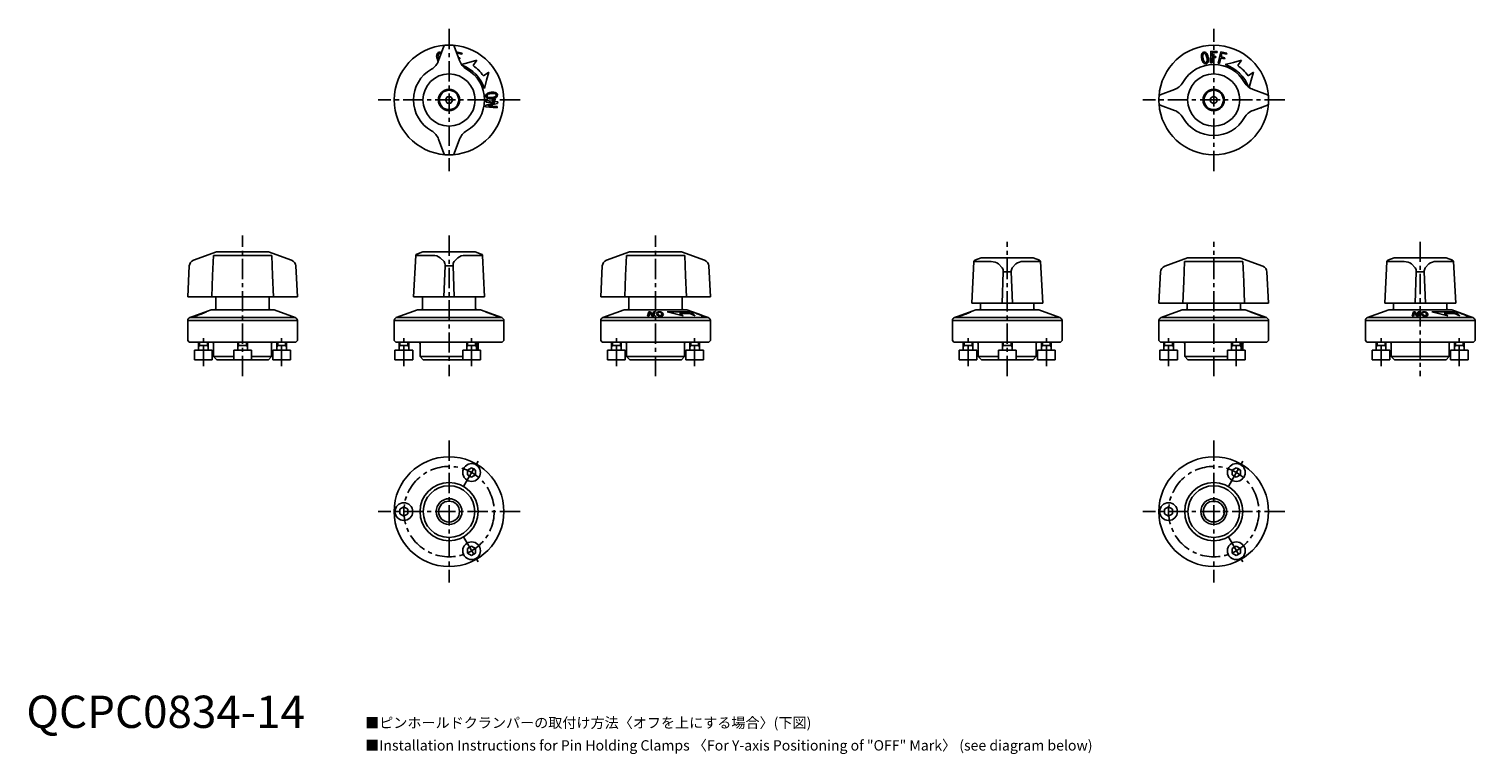
# Model space of a CAD drawing. Extents: x 1 to 449, y -282 to 216.
# Drawn here: x 1 to 449, y -8 to 216 of the extents above; entities that cross this region are included whole.
import ezdxf

# ---------------------------------------------------------------- set-up
doc = ezdxf.new("R2010")
doc.units = 0
doc.header["$LTSCALE"] = 5
doc.header["$MEASUREMENT"] = 0
doc.linetypes.add('CENTER', pattern=[2, 1.25, -0.25, 0.25, -0.25])
doc.layers.get('0').update_dxf_attribs({"linetype": 'CONTINUOUS'})
doc.layers.add('1', color=1, linetype='CENTER')
doc.layers.add('3', color=3, linetype='CONTINUOUS')
doc.styles.get("Standard").update_dxf_attribs({"font": 'TXT', "bigfont": 'BIGFONT'})
doc.styles.add('Standard1', font='arial.ttf')

msp = doc.modelspace()

# ---------------------------------------------------------------- linework, layer by layer
for p, q in [((129.39, 211.13), (127.77, 206.69)), ((134.23, 206.69), (132.61, 211.13)), ((128.37, 208.84), (128.5, 208.69)), ((128.65, 209.09), (128.57, 209.16)), ((135.08, 209.02), (133.23, 209.42)), ((133.48, 208.75), (133.53, 208.99)), ((133.53, 208.99), (135, 208.67)), ((134.39, 207.59), (133.86, 207.7)), ((134, 207.3), (134.31, 207.24)), ((134.31, 207.24), (134.39, 207.59)), ((135, 208.67), (135.08, 209.02)), ((139.6, 206.79), (138.46, 205.15)), ((367.08, 209.58), (367.05, 205.98)), ((369.04, 209.56), (367.08, 209.58)), ((367.49, 205.97), (367.5, 207.67)), ((367.5, 207.67), (368.65, 207.66)), ((367.51, 208.02), (367.52, 209.23)), ((368.65, 208.01), (367.51, 208.02)), ((367.52, 209.23), (369.03, 209.21)), ((368.65, 207.66), (368.65, 208.01)), ((369.03, 209.21), (369.04, 209.56)), ((370.17, 209.44), (369.4, 205.92)), ((369.84, 205.83), (370.2, 207.48)), ((372.08, 209.02), (370.17, 209.44)), ((370.2, 207.48), (371.31, 207.24)), ((370.28, 207.83), (370.53, 208.99)), ((371.39, 207.59), (370.28, 207.83)), ((370.53, 208.99), (372, 208.67)), ((371.31, 207.24), (371.39, 207.59)), ((372, 208.67), (372.08, 209.02)), ((376.6, 206.79), (375.46, 205.15)), ((141.65, 201.96), (143.29, 203.1)), ((367.05, 205.98), (367.49, 205.97)), ((369.4, 205.92), (369.84, 205.83)), ((378.65, 201.96), (380.29, 203.1)), ((355.81, 197.73), (351.37, 196.11)), ((384.63, 196.11), (380.19, 197.73)), ((130.42, 195.5), (129.85, 194.5)), ((129.85, 194.5), (130.42, 193.5)), ((131.58, 195.5), (130.42, 195.5)), ((130.42, 193.5), (131.58, 193.5)), ((132.15, 194.5), (131.58, 195.5)), ((131.58, 193.5), (132.15, 194.5)), ((142.37, 192.9), (142.32, 192.39)), ((145.15, 193.58), (142.37, 192.9)), ((142.52, 194.31), (142.47, 193.87)), ((142.47, 193.87), (145.15, 193.6)), ((146.09, 193.94), (142.52, 194.31)), ((143.26, 192.74), (146.04, 193.41)), ((143.26, 192.73), (143.26, 192.74)), ((145.94, 192.46), (143.26, 192.73)), ((145.15, 193.6), (145.15, 193.58)), ((146.04, 193.41), (146.09, 193.94)), ((351.37, 192.89), (355.81, 191.27)), ((368, 195.65), (367, 195.08)), ((367, 195.08), (367, 193.92)), ((367, 193.92), (368, 193.35)), ((369, 195.08), (368, 195.65)), ((368, 193.35), (369, 193.92)), ((369, 193.92), (369, 195.08)), ((380.19, 191.27), (384.63, 192.89)), ((142.32, 192.39), (145.89, 192.02)), ((145.89, 192.02), (145.94, 192.46)), ((382.38, 192.07), (382.89, 192.02)), ((382.89, 192.02), (382.92, 192.27)), ((127.77, 182.31), (129.39, 177.87)), ((132.61, 177.87), (134.23, 182.31)), ((58.92, 147.47), (51.82, 144.89)), ((76.05, 146.33), (57.95, 146.33)), ((59.09, 147.5), (74.91, 147.5)), ((82.18, 144.89), (75.08, 147.47)), ((120.67, 146.33), (120, 133.5)), ((126.03, 146.33), (120.67, 146.33)), ((122.92, 147.47), (121, 146.77)), ((123.09, 147.5), (138.91, 147.5)), ((129.46, 144.44), (128.29, 145.61)), ((133.71, 145.61), (132.54, 144.44)), ((141.33, 146.33), (135.97, 146.33)), ((141, 146.77), (139.08, 147.47)), ((142, 133.5), (141.33, 146.33)), ((186.92, 147.47), (179.82, 144.89)), ((204.05, 146.33), (185.95, 146.33)), ((187.09, 147.5), (202.91, 147.5)), ((210.18, 144.89), (203.08, 147.47)), ((293.67, 144.43), (293, 131.61)), ((299.03, 144.43), (293.67, 144.43)), ((295.92, 145.58), (294, 144.88)), ((296.09, 145.61), (311.91, 145.61)), ((302.46, 142.55), (301.29, 143.72)), ((306.71, 143.72), (305.54, 142.55)), ((314.33, 144.43), (308.97, 144.43)), ((314, 144.88), (312.08, 145.58)), ((315, 131.61), (314.33, 144.43)), ((359.92, 145.58), (352.82, 142.99)), ((377.05, 144.43), (358.95, 144.43)), ((360.09, 145.61), (375.91, 145.61)), ((383.18, 142.99), (376.08, 145.58)), ((421.67, 144.43), (421, 131.61)), ((427.03, 144.43), (421.67, 144.43)), ((423.92, 145.58), (422, 144.88)), ((424.09, 145.61), (439.91, 145.61)), ((430.46, 142.55), (429.29, 143.72)), ((434.71, 143.72), (433.54, 142.55)), ((442.33, 144.43), (436.97, 144.43)), ((442, 144.88), (440.08, 145.58)), ((443, 131.61), (442.33, 144.43)), ((50.5, 143.11), (50, 133.5)), ((84, 133.5), (83.5, 143.11)), ((129.39, 133.5), (129.75, 143.11)), ((131.8, 143.11), (130.2, 143.11)), ((132.25, 143.11), (132.61, 133.5)), ((178.5, 143.11), (178, 133.5)), ((212, 133.5), (211.5, 143.11)), ((302.39, 131.61), (302.75, 141.22)), ((304.8, 141.22), (303.2, 141.22)), ((305.25, 141.22), (305.61, 131.61)), ((351.5, 141.22), (351, 131.61)), ((385, 131.61), (384.5, 141.22)), ((430.39, 131.61), (430.75, 141.22)), ((432.8, 141.22), (431.2, 141.22)), ((433.25, 141.22), (433.61, 131.61)), ((84, 133.5), (50, 133.5)), ((58.75, 133.5), (58.75, 129.9)), ((75.25, 129.9), (75.25, 133.5)), ((120, 133.5), (142, 133.5)), ((122.75, 133.5), (122.75, 129.9)), ((139.25, 129.9), (139.25, 133.5)), ((212, 133.5), (178, 133.5)), ((186.75, 133.5), (186.75, 129.9)), ((203.25, 129.9), (203.25, 133.5)), ((293, 131.61), (315, 131.61)), ((295.75, 131.61), (295.75, 129.9)), ((312.25, 129.9), (312.25, 131.61)), ((385, 131.61), (351, 131.61)), ((359.75, 131.61), (359.75, 129.9)), ((376.25, 129.9), (376.25, 131.61)), ((421, 131.61), (443, 131.61)), ((423.75, 131.61), (423.75, 129.9)), ((440.25, 129.9), (440.25, 131.61)), ((50, 126.16), (50, 120)), ((84, 126.16), (50, 126.16)), ((51.92, 127.56), (50.66, 127.1)), ((50.66, 127.1), (83.34, 127.1)), ((53.83, 128.25), (51.92, 127.56)), ((52.2, 127.57), (52.22, 127.56)), ((52.57, 127.68), (52.57, 127.7)), ((57.25, 129.5), (53.83, 128.25)), ((55.42, 128.74), (55.42, 128.74)), ((55.79, 128.87), (55.77, 128.87)), ((57.25, 129.5), (76.75, 129.5)), ((83.34, 127.1), (76.75, 129.5)), ((84, 120), (84, 126.16)), ((114, 126.16), (114, 120)), ((148, 126.16), (114, 126.16)), ((121.25, 129.5), (114.66, 127.1)), ((114.66, 127.1), (147.34, 127.1)), ((121.25, 129.5), (140.75, 129.5)), ((147.34, 127.1), (140.75, 129.5)), ((142.37, 128.87), (142.32, 128.86)), ((142.32, 128.86), (145.89, 127.55)), ((145.15, 127.89), (142.37, 128.87)), ((142.52, 128.86), (142.47, 128.87)), ((142.47, 128.87), (145.15, 127.89)), ((146.09, 127.55), (142.52, 128.86)), ((145.94, 127.56), (143.26, 128.54)), ((143.26, 128.54), (143.26, 128.54)), ((143.26, 128.54), (146.04, 127.56)), ((145.15, 127.89), (145.15, 127.89)), ((145.89, 127.55), (145.94, 127.56)), ((146.04, 127.56), (146.09, 127.55)), ((148, 120), (148, 126.16)), ((178, 126.16), (178, 120)), ((212, 126.16), (178, 126.16)), ((185.25, 129.5), (178.66, 127.1)), ((178.66, 127.1), (211.34, 127.1)), ((185.25, 129.5), (204.75, 129.5)), ((192.89, 128.86), (192.52, 127.55)), ((192.52, 127.55), (192.96, 127.56)), ((193.4, 128.87), (192.89, 128.86)), ((192.96, 127.56), (193.23, 128.54)), ((193.23, 128.54), (193.24, 128.54)), ((193.24, 128.54), (193.91, 127.56)), ((194.08, 127.89), (193.4, 128.87)), ((193.91, 127.56), (194.44, 127.55)), ((194.1, 127.89), (194.08, 127.89)), ((194.37, 128.87), (194.1, 127.89)), ((194.81, 128.86), (194.37, 128.87)), ((194.44, 127.55), (194.81, 128.86)), ((198.56, 128.86), (205.94, 128.86)), ((202.46, 128.32), (203.6, 127.59)), ((205.65, 128.32), (202.46, 128.32)), ((208.17, 128.25), (204.75, 129.5)), ((207.29, 127.59), (205.65, 128.32)), ((206.33, 128.87), (207.98, 128.26)), ((206.42, 128.86), (206.33, 128.87)), ((209.94, 127.56), (206.42, 128.86)), ((207.98, 128.26), (207.74, 128.26)), ((207.74, 128.26), (208.09, 128.13)), ((208.09, 128.13), (208.33, 128.13)), ((210.08, 127.56), (208.17, 128.25)), ((208.33, 128.13), (209.49, 127.69)), ((209.49, 127.69), (209.17, 127.69)), ((209.17, 127.69), (209.52, 127.56)), ((209.52, 127.56), (209.94, 127.56)), ((211.34, 127.1), (210.08, 127.56)), ((212, 120), (212, 126.16)), ((287, 126.16), (287, 120)), ((321, 126.16), (287, 126.16)), ((288.92, 127.56), (287.66, 127.1)), ((287.66, 127.1), (320.34, 127.1)), ((288.92, 127.56), (290.83, 128.25)), ((289.21, 127.56), (289.22, 127.56)), ((289.57, 127.68), (289.57, 127.7)), ((294.25, 129.5), (290.83, 128.25)), ((292.42, 128.74), (292.42, 128.74)), ((292.78, 128.86), (292.77, 128.87)), ((294.25, 129.5), (313.75, 129.5)), ((320.34, 127.1), (313.75, 129.5)), ((321, 120), (321, 126.16)), ((351, 126.16), (351, 120)), ((385, 126.16), (351, 126.16)), ((358.25, 129.5), (351.66, 127.1)), ((351.66, 127.1), (384.34, 127.1)), ((358.25, 129.5), (377.75, 129.5)), ((384.34, 127.1), (377.75, 129.5)), ((379.37, 128.87), (379.32, 128.86)), ((379.32, 128.86), (382.89, 127.55)), ((382.15, 127.89), (379.37, 128.87)), ((379.52, 128.86), (379.47, 128.87)), ((379.47, 128.87), (382.15, 127.89)), ((383.09, 127.55), (379.52, 128.86)), ((382.94, 127.56), (380.26, 128.54)), ((380.26, 128.54), (380.26, 128.54)), ((380.26, 128.54), (383.04, 127.56)), ((382.15, 127.89), (382.15, 127.89)), ((382.89, 127.55), (382.94, 127.56)), ((383.04, 127.56), (383.09, 127.55)), ((385, 120), (385, 126.16)), ((415, 126.16), (415, 120)), ((449, 126.16), (415, 126.16)), ((422.25, 129.5), (415.66, 127.1)), ((415.66, 127.1), (448.34, 127.1)), ((422.25, 129.5), (441.75, 129.5)), ((429.89, 128.86), (429.52, 127.55)), ((429.52, 127.55), (429.96, 127.56)), ((430.4, 128.87), (429.89, 128.86)), ((429.96, 127.56), (430.23, 128.54)), ((430.23, 128.54), (430.24, 128.54)), ((430.24, 128.54), (430.91, 127.56)), ((431.08, 127.89), (430.4, 128.87)), ((430.91, 127.56), (431.44, 127.55)), ((431.1, 127.89), (431.08, 127.89)), ((431.37, 128.87), (431.1, 127.89)), ((431.81, 128.86), (431.37, 128.87)), ((431.44, 127.55), (431.81, 128.86)), ((435.56, 128.86), (442.94, 128.86)), ((439.46, 128.32), (440.6, 127.59)), ((442.65, 128.32), (439.46, 128.32)), ((445.17, 128.25), (441.75, 129.5)), ((444.29, 127.59), (442.65, 128.32)), ((443.33, 128.87), (444.98, 128.26)), ((443.42, 128.86), (443.33, 128.87)), ((446.94, 127.56), (443.42, 128.86)), ((444.98, 128.26), (444.74, 128.26)), ((444.74, 128.26), (445.09, 128.13)), ((445.09, 128.13), (445.33, 128.13)), ((447.08, 127.56), (445.17, 128.25)), ((445.33, 128.13), (446.49, 127.69)), ((446.49, 127.69), (446.17, 127.69)), ((446.17, 127.69), (446.52, 127.56)), ((446.52, 127.56), (446.94, 127.56)), ((448.34, 127.1), (447.08, 127.56)), ((449, 120), (449, 126.16)), ((50, 120), (50.5, 119.5)), ((83.5, 119.5), (50.5, 119.5)), ((52.13, 117), (52.13, 114)), ((57.63, 117), (52.13, 117)), ((53.38, 119.5), (53.38, 117)), ((53.38, 118.5), (56.38, 118.5)), ((56.38, 117), (56.38, 119.5)), ((57.63, 114), (57.63, 117)), ((58, 119.1), (58, 115)), ((64.25, 117), (64.25, 114)), ((69.75, 117), (64.25, 117)), ((65.5, 119.5), (65.5, 117)), ((65.5, 118.5), (68.5, 118.5)), ((68.5, 117), (68.5, 119.5)), ((69.75, 114), (69.75, 117)), ((76, 115), (76, 119.1)), ((76.37, 117), (76.37, 114)), ((81.87, 117), (76.37, 117)), ((77.62, 119.5), (77.62, 117)), ((77.62, 118.5), (80.62, 118.5)), ((80.62, 117), (80.62, 119.5)), ((81.87, 114), (81.87, 117)), ((83.5, 119.5), (84, 120)), ((114, 120), (114.5, 119.5)), ((114.25, 117), (114.25, 114)), ((119.75, 117), (114.25, 117)), ((147.5, 119.5), (114.5, 119.5)), ((115.5, 119.5), (115.5, 117)), ((115.5, 118.5), (118.5, 118.5)), ((118.5, 117), (118.5, 119.5)), ((119.75, 114), (119.75, 117)), ((122, 119.1), (122, 115)), ((135.25, 117), (135.25, 114)), ((140.75, 117), (135.25, 117)), ((136.5, 119.5), (136.5, 117)), ((136.5, 118.5), (139.5, 118.5)), ((139.5, 117), (139.5, 119.5)), ((140, 117), (140, 119.1)), ((140.75, 114), (140.75, 117)), ((147.5, 119.5), (148, 120)), ((178, 120), (178.5, 119.5)), ((211.5, 119.5), (178.5, 119.5)), ((180.13, 117), (180.13, 114)), ((185.63, 117), (180.13, 117)), ((181.38, 119.5), (181.38, 117)), ((181.38, 118.5), (184.38, 118.5)), ((184.38, 117), (184.38, 119.5)), ((185.63, 114), (185.63, 117)), ((186, 119.1), (186, 115)), ((204, 115), (204, 119.1)), ((204.37, 117), (204.37, 114)), ((209.87, 117), (204.37, 117)), ((205.62, 119.5), (205.62, 117)), ((205.62, 118.5), (208.62, 118.5)), ((208.62, 117), (208.62, 119.5)), ((209.87, 114), (209.87, 117)), ((211.5, 119.5), (212, 120)), ((287, 120), (287.5, 119.5)), ((320.5, 119.5), (287.5, 119.5)), ((289.13, 117), (289.13, 114)), ((294.63, 117), (289.13, 117)), ((290.38, 119.5), (290.38, 117)), ((290.38, 118.5), (293.38, 118.5)), ((293.38, 117), (293.38, 119.5)), ((294.63, 114), (294.63, 117)), ((295, 119.1), (295, 115)), ((301.25, 117), (301.25, 114)), ((306.75, 117), (301.25, 117)), ((302.5, 119.5), (302.5, 117)), ((302.5, 118.5), (305.5, 118.5)), ((305.5, 117), (305.5, 119.5)), ((306.75, 114), (306.75, 117)), ((313, 115), (313, 119.1)), ((313.37, 117), (313.37, 114)), ((318.87, 117), (313.37, 117)), ((314.62, 119.5), (314.62, 117)), ((314.62, 118.5), (317.62, 118.5)), ((317.62, 117), (317.62, 119.5)), ((318.87, 114), (318.87, 117)), ((320.5, 119.5), (321, 120)), ((351, 120), (351.5, 119.5)), ((351.25, 117), (351.25, 114)), ((356.75, 117), (351.25, 117)), ((384.5, 119.5), (351.5, 119.5)), ((352.5, 119.5), (352.5, 117)), ((352.5, 118.5), (355.5, 118.5)), ((355.5, 117), (355.5, 119.5)), ((356.75, 114), (356.75, 117)), ((359, 119.1), (359, 115)), ((372.25, 117), (372.25, 114)), ((377.75, 117), (372.25, 117)), ((373.5, 119.5), (373.5, 117)), ((373.5, 118.5), (376.5, 118.5)), ((376.5, 117), (376.5, 119.5)), ((377, 117), (377, 119.1)), ((377.75, 114), (377.75, 117)), ((384.5, 119.5), (385, 120)), ((415, 120), (415.5, 119.5)), ((448.5, 119.5), (415.5, 119.5)), ((417.13, 117), (417.13, 114)), ((422.63, 117), (417.13, 117)), ((418.38, 119.5), (418.38, 117)), ((418.38, 118.5), (421.38, 118.5)), ((421.38, 117), (421.38, 119.5)), ((422.63, 114), (422.63, 117)), ((423, 119.1), (423, 115)), ((441, 115), (441, 119.1)), ((441.37, 117), (441.37, 114)), ((446.87, 117), (441.37, 117)), ((442.62, 119.5), (442.62, 117)), ((442.62, 118.5), (445.62, 118.5)), ((445.62, 117), (445.62, 119.5)), ((446.87, 114), (446.87, 117)), ((448.5, 119.5), (449, 120)), ((57.63, 114), (52.13, 114)), ((58, 115), (59, 114)), ((58, 115), (64.25, 115)), ((64.25, 114), (59, 114)), ((69.75, 114), (64.25, 114)), ((69.75, 115), (76, 115)), ((75, 114), (69.75, 114)), ((75, 114), (76, 115)), ((81.87, 114), (76.37, 114)), ((119.75, 114), (114.25, 114)), ((122, 115), (123, 114)), ((122, 115), (135.25, 115)), ((135.25, 114), (123, 114)), ((140.75, 114), (135.25, 114)), ((185.63, 114), (180.13, 114)), ((186, 115), (187, 114)), ((186, 115), (204, 115)), ((203, 114), (187, 114)), ((203, 114), (204, 115)), ((209.87, 114), (204.37, 114)), ((294.63, 114), (289.13, 114)), ((295, 115), (296, 114)), ((295, 115), (301.25, 115)), ((301.25, 114), (296, 114)), ((306.75, 114), (301.25, 114)), ((306.75, 115), (313, 115)), ((312, 114), (306.75, 114)), ((312, 114), (313, 115)), ((318.87, 114), (313.37, 114)), ((356.75, 114), (351.25, 114)), ((359, 115), (360, 114)), ((359, 115), (372.25, 115)), ((372.25, 114), (360, 114)), ((377.75, 114), (372.25, 114)), ((422.63, 114), (417.13, 114)), ((423, 115), (424, 114)), ((423, 115), (441, 115)), ((440, 114), (424, 114)), ((440, 114), (441, 115)), ((446.87, 114), (441.37, 114)), ((136.75, 79.85), (138, 80.57)), ((136.75, 79.85), (136.75, 78.4)), ((136.75, 78.4), (138, 77.68)), ((139.25, 79.85), (138, 80.57)), ((139.25, 78.4), (138, 77.68)), ((139.25, 78.4), (139.25, 79.85)), ((373.75, 79.85), (375, 80.57)), ((373.75, 79.85), (373.75, 78.4)), ((373.75, 78.4), (375, 77.68)), ((376.25, 79.85), (375, 80.57)), ((376.25, 78.4), (375, 77.68)), ((376.25, 78.4), (376.25, 79.85)), ((117, 68.44), (115.75, 67.72)), ((115.75, 67.72), (115.75, 66.28)), ((117, 68.44), (118.25, 67.72)), ((118.25, 66.28), (118.25, 67.72)), ((354, 68.44), (352.75, 67.72)), ((352.75, 67.72), (352.75, 66.28)), ((354, 68.44), (355.25, 67.72)), ((355.25, 66.28), (355.25, 67.72)), ((117, 65.56), (115.75, 66.28)), ((117, 65.56), (118.25, 66.28)), ((354, 65.56), (352.75, 66.28)), ((354, 65.56), (355.25, 66.28)), ((138, 56.32), (136.75, 55.6)), ((136.75, 54.15), (136.75, 55.6)), ((136.75, 54.15), (138, 53.43)), ((139.25, 55.6), (138, 56.32)), ((138, 53.43), (139.25, 54.15)), ((139.25, 55.6), (139.25, 54.15)), ((375, 56.32), (373.75, 55.6)), ((373.75, 54.15), (373.75, 55.6)), ((373.75, 54.15), (375, 53.43)), ((376.25, 55.6), (375, 56.32)), ((375, 53.43), (376.25, 54.15)), ((376.25, 55.6), (376.25, 54.15))]:
    msp.add_line(p, q)
at = {"flags": 128}
for points in [[(127.27, 207.3), (127.49, 206.54), (127.6, 206.33)], [(127.83, 206.84), (127.81, 206.88), (127.69, 207.39)], [(134.86, 205.52), (137.09, 206.11), (139.6, 206.79)], [(371.56, 205.44), (374.09, 206.11), (376.6, 206.79)], [(143.29, 203.1), (142.61, 200.59), (141.94, 198.06)], [(380.29, 203.1), (379.61, 200.59), (379.01, 198.34)], [(57.95, 146.33), (57.7, 140.13), (57.44, 133.5)], [(76.56, 133.5), (76.3, 140.13), (76.05, 146.33)], [(185.95, 146.33), (185.7, 140.13), (185.44, 133.5)], [(204.56, 133.5), (204.3, 140.13), (204.05, 146.33)], [(358.95, 144.43), (358.7, 138.23), (358.44, 131.61)], [(377.56, 131.61), (377.3, 138.23), (377.05, 144.43)], [(52.34, 127.64), (52.26, 127.6), (52.2, 127.57)], [(52.57, 127.7), (52.63, 127.73), (52.66, 127.74)], [(55.66, 128.78), (55.77, 128.84), (55.78, 128.86)], [(195.6, 128.78), (195.41, 128.65), (195.34, 128.49), (195.36, 128.2)], [(195.78, 128.21), (195.75, 128.45), (195.77, 128.56), (195.83, 128.65), (195.89, 128.68)], [(196.97, 128.21), (197.01, 127.98), (196.98, 127.86), (196.92, 127.78), (196.86, 127.75)], [(203.6, 127.59), (201.09, 128.27), (198.56, 128.86)], [(205.94, 128.86), (206.61, 128.28), (207.29, 127.59)], [(289.34, 127.64), (289.26, 127.6), (289.2, 127.57)], [(289.57, 127.7), (289.63, 127.73), (289.66, 127.74)], [(292.66, 128.78), (292.77, 128.84), (292.78, 128.86)], [(432.6, 128.78), (432.41, 128.65), (432.34, 128.49), (432.36, 128.2)], [(432.78, 128.21), (432.75, 128.45), (432.77, 128.56), (432.83, 128.65), (432.89, 128.68)], [(433.97, 128.21), (434.01, 127.98), (433.98, 127.86), (433.92, 127.78), (433.86, 127.75)], [(440.6, 127.59), (438.09, 128.27), (435.56, 128.86)], [(442.94, 128.86), (443.61, 128.28), (444.29, 127.59)], [(364.92, 67), (364.88, 67.32), (364.8, 67.58)], [(367.42, 70.2), (367.68, 70.12), (368, 70.08)], [(368, 70.08), (368.32, 70.12), (368.58, 70.2)], [(371.2, 67.58), (371.12, 67.32), (371.08, 67)], [(364.8, 66.42), (364.88, 66.68), (364.92, 67)], [(368, 63.92), (367.68, 63.88), (367.42, 63.8)], [(368.58, 63.8), (368.32, 63.88), (368, 63.92)], [(371.08, 67), (371.12, 66.68), (371.2, 66.42)]]:
    msp.add_lwpolyline(points, dxfattribs=at)
for centre, radius in [((131, 194.5), 8.08), ((368, 194.5), 8.08), ((131, 194.5), 3.3), ((131, 194.5), 3), ((368, 194.5), 3.3), ((368, 194.5), 3), ((131, 67), 17), ((138, 79.12), 2.75), ((368, 67), 17), ((375, 79.12), 2.75), ((131, 67), 9), ((131, 67), 8), ((368, 67), 9), ((368, 67), 8), ((117, 67), 2.75), ((131, 67), 4), ((131, 67), 3.25), ((354, 67), 2.75), ((368, 67), 4), ((368, 67), 3.25), ((138, 54.88), 2.75), ((375, 54.88), 2.75)]:
    msp.add_circle(centre, radius)
for centre, radius, start, end in [((131, 194.5), 17, 93.9637, 266.0363), ((129.86, 210.96), 0.499, 93.9559, 160.0079), ((131, 194.5), 17, 86.0363, 93.9637), ((132.14, 210.96), 0.499, 19.9924, 86.0438), ((131, 194.5), 17, 273.9637, 86.0363), ((368, 194.5), 17, 3.9637, 176.0363), ((123.08, 208.39), 4.99, 299.6812, 340.0015), ((129.41, 208), 2.25, 156.1142, 198.1318), ((128.07, 208.42), 0.87, 99.8973, 145.5802), ((129.44, 208.08), 1.88, 160.8422, 201.4482), ((128.1, 208.43), 0.508, 102.2771, 149.4939), ((128.12, 208.46), 0.834, 57.058, 103.5272), ((128.07, 208.41), 0.529, 54.9894, 98.1601), ((138.92, 208.39), 4.99, 199.9984, 240.3188), ((366.41, 208), 2.25, 156.1142, 198.1318), ((366.5, 207.5), 2.24, 185.0082, 227.6475), ((365.07, 208.42), 0.87, 99.8973, 145.5802), ((366.44, 208.08), 1.88, 160.8422, 201.4482), ((365.1, 208.43), 0.508, 102.2771, 149.4939), ((366.85, 207.56), 2.17, 184.5696, 220.0711), ((365.12, 208.46), 0.834, 57.058, 103.5272), ((365.07, 208.41), 0.529, 54.9894, 98.1601), ((363.57, 207.39), 2.31, 6.0386, 38.8396), ((364.09, 207.53), 2.2, 5.0451, 47.9106), ((365.47, 206.55), 0.488, 283.5835, 330.7196), ((364.08, 206.93), 1.92, 341.2266, 21.3908), ((364.1, 207.01), 2.3, 336.5968, 18.001), ((131, 194.5), 11, 119.6827, 240.3173), ((131, 194.5), 11.5, 18.0265, 69.4165), ((131, 194.5), 11, 299.6827, 60.3173), ((131, 194.5), 13, 35, 55), ((368, 194.5), 11, 29.6827, 150.3173), ((365.46, 206.57), 0.863, 237.3493, 283.5352), ((365.5, 206.61), 0.536, 235.2546, 279.8552), ((365.51, 206.55), 0.832, 280.3051, 327.1081), ((368, 194.5), 11.5, 20.4715, 71.9735), ((368, 194.5), 13, 35, 55), ((354.11, 202.42), 4.99, 289.9984, 330.3188), ((381.89, 202.42), 4.99, 209.6812, 250.0015), ((143.25, 195.8), 0.842, 141.3687, 188.3161), ((143.24, 195.74), 0.828, 184.2464, 230.7621), ((144.07, 194.67), 2.22, 89.052, 131.7931), ((143.82, 197.02), 2.21, 239.9499, 282.8566), ((143.28, 195.76), 0.52, 138.7509, 184.5019), ((143.24, 195.78), 0.484, 187.6507, 234.8334), ((144.14, 194.17), 2.31, 89.8924, 122.9441), ((143.76, 197.11), 1.9, 245.1867, 285.5246), ((144.57, 194.64), 2.3, 60.8739, 101.5891), ((144.65, 194.69), 1.85, 64.8154, 105.6473), ((144.28, 197.53), 2.25, 269.8984, 303.2676), ((144.35, 197.05), 2.19, 269.1623, 312.0072), ((145.14, 195.96), 0.506, 6.6085, 53.6525), ((145.12, 196), 0.526, 318.8528, 2.0985), ((145.13, 195.99), 0.859, 3.8738, 49.8323), ((145.17, 195.94), 0.824, 321.0084, 7.7442), ((368, 194.5), 17, 176.0363, 183.9637), ((351.54, 195.64), 0.499, 109.9924, 176.0438), ((351.54, 193.36), 0.499, 183.9559, 250.0079), ((368, 194.5), 17, 183.9637, 356.0363), ((384.46, 195.64), 0.499, 3.9559, 70.0079), ((384.46, 193.36), 0.499, 289.9924, 356.0438), ((368, 194.5), 17, 356.0363, 3.9637), ((354.11, 186.58), 4.99, 29.6812, 70.0015), ((368, 194.5), 11, 209.6827, 330.3173), ((381.89, 186.58), 4.99, 109.9984, 150.3188), ((123.08, 180.61), 4.99, 19.9984, 60.3188), ((138.92, 180.61), 4.99, 119.6812, 160.0015), ((129.86, 178.04), 0.499, 199.9924, 266.0438), ((131, 194.5), 17, 266.0363, 273.9637), ((132.14, 178.04), 0.499, 273.9559, 340.0079), ((52.5, 143.01), 2, 110, 177), ((59.09, 147), 0.5, 90, 110), ((74.91, 147), 0.5, 70, 90), ((81.5, 143.01), 2, 3, 70), ((121.17, 146.3), 0.5, 110, 177), ((123.09, 147), 0.5, 90, 110), ((126.24, 143.07), 3.26, 51.1526, 93.7195), ((127.61, 143.34), 2.15, 353.8753, 30.8102), ((134.21, 143.38), 1.98, 147.5326, 187.7818), ((135.69, 143.29), 3.05, 84.7501, 130.3778), ((138.91, 147), 0.5, 70, 90), ((140.83, 146.3), 0.5, 3, 70), ((180.5, 143.01), 2, 110, 177), ((187.09, 147), 0.5, 90, 110), ((202.91, 147), 0.5, 70, 90), ((209.5, 143.01), 2, 3, 70), ((294.17, 144.41), 0.5, 110, 177), ((296.09, 145.11), 0.5, 90, 110), ((299.24, 141.18), 3.26, 51.1526, 93.7195), ((308.69, 141.39), 3.05, 84.7501, 130.3778), ((311.91, 145.11), 0.5, 70, 90), ((313.83, 144.41), 0.5, 3, 70), ((360.09, 145.11), 0.5, 90, 110), ((375.91, 145.11), 0.5, 70, 90), ((422.17, 144.41), 0.5, 110, 177), ((424.09, 145.11), 0.5, 90, 110), ((427.24, 141.18), 3.26, 51.1526, 93.7195), ((436.69, 141.39), 3.05, 84.7501, 130.3778), ((439.91, 145.11), 0.5, 70, 90), ((441.83, 144.41), 0.5, 3, 70), ((129.97, 138.65), 4.47, 87.1463, 92.8537), ((132.03, 138.65), 4.47, 87.1463, 92.8537), ((300.61, 141.45), 2.15, 353.8753, 30.8102), ((302.97, 136.76), 4.47, 87.1463, 92.8537), ((305.03, 136.76), 4.47, 87.1463, 92.8537), ((307.21, 141.49), 1.98, 147.5326, 187.7818), ((353.5, 141.11), 2, 110, 177), ((382.5, 141.11), 2, 3, 70), ((428.61, 141.45), 2.15, 353.8753, 30.8102), ((430.97, 136.76), 4.47, 87.1463, 92.8537), ((433.03, 136.76), 4.47, 87.1463, 92.8537), ((435.21, 141.49), 1.98, 147.5326, 187.7818), ((51, 126.16), 1, 110, 180), ((52.04, 129.22), 1.68, 276.405, 289.2258), ((64.23, 99.02), 31, 109.708, 112.5651), ((52.42, 128.81), 1.14, 277.653, 290.0394), ((44.21, 154.43), 28.07, 287.3712, 290.8467), ((65.4, 96.38), 33.85, 109.928, 112.1119), ((44.92, 152), 25.51, 288.0022, 291.1073), ((71.82, 80.35), 51.14, 108.7283, 110.6639), ((66.65, 94.79), 35.78, 108.6874, 110.9334), ((46.45, 149.68), 22.8, 289.6228, 292.918), ((47.84, 146.25), 19.14, 289.3967, 294.1021), ((55.6, 127.58), 1.18, 98.9861, 110.8473), ((55.28, 128.86), 0.191, 285.6411, 317.9289), ((56, 127.24), 1.65, 98.0367, 111.2161), ((58.35, 129.9), 0.4, 270, 0), ((75.65, 129.9), 0.4, 180, 270), ((83, 126.16), 1, 0, 70), ((115, 126.16), 1, 110, 180), ((122.35, 129.9), 0.4, 270, 0), ((139.65, 129.9), 0.4, 180, 270), ((147, 126.16), 1, 0, 70), ((179, 126.16), 1, 110, 180), ((186.35, 129.9), 0.4, 270, 0), ((196.12, 128.41), 0.791, 195.5059, 255.388), ((196.13, 127.34), 1.53, 88.076, 110.2065), ((196.39, 128.32), 0.623, 190.5613, 247.0063), ((196.21, 127.89), 0.857, 89.3097, 111.9569), ((196.5, 129.62), 2.06, 253.6419, 271.3733), ((196.52, 128.9), 1.2, 251.986, 269.6483), ((196.23, 126.93), 1.94, 72.0414, 91.463), ((196.22, 127.57), 1.17, 71.1991, 90.2734), ((196.53, 128.66), 0.971, 269.0179, 290.0321), ((196.61, 129.33), 1.77, 268.0172, 287.6726), ((196.33, 128.09), 0.65, 10.6028, 65.6468), ((196.59, 127.98), 0.836, 15.3693, 73.2274), ((197.02, 128.03), 0.409, 288.5487, 23.8956), ((203.65, 129.9), 0.4, 180, 270), ((211, 126.16), 1, 0, 70), ((288, 126.16), 1, 110, 180), ((289.04, 129.22), 1.68, 276.405, 289.2258), ((301.23, 99.02), 31, 109.708, 112.5651), ((289.42, 128.81), 1.14, 277.653, 290.0394), ((281.21, 154.43), 28.07, 287.3712, 290.8467), ((302.4, 96.38), 33.85, 109.928, 112.1119), ((281.92, 152), 25.51, 288.0022, 291.1073), ((308.82, 80.35), 51.14, 108.7283, 110.6639), ((303.65, 94.79), 35.78, 108.6874, 110.9334), ((283.45, 149.68), 22.8, 289.6228, 292.918), ((284.84, 146.25), 19.14, 289.3967, 294.1021), ((292.6, 127.58), 1.18, 98.9861, 110.8473), ((292.28, 128.86), 0.191, 285.6411, 317.9289), ((293, 127.24), 1.65, 98.0367, 111.2161), ((295.35, 129.9), 0.4, 270, 0), ((312.65, 129.9), 0.4, 180, 270), ((320, 126.16), 1, 0, 70), ((352, 126.16), 1, 110, 180), ((359.35, 129.9), 0.4, 270, 0), ((376.65, 129.9), 0.4, 180, 270), ((384, 126.16), 1, 0, 70), ((416, 126.16), 1, 110, 180), ((423.35, 129.9), 0.4, 270, 0), ((433.12, 128.41), 0.791, 195.5059, 255.388), ((433.13, 127.34), 1.53, 88.076, 110.2065), ((433.39, 128.32), 0.623, 190.5613, 247.0063), ((433.21, 127.89), 0.857, 89.3097, 111.9569), ((433.5, 129.62), 2.06, 253.6419, 271.3733), ((433.52, 128.9), 1.2, 251.986, 269.6483), ((433.23, 126.93), 1.94, 72.0414, 91.463), ((433.22, 127.57), 1.17, 71.1991, 90.2734), ((433.53, 128.66), 0.971, 269.0179, 290.0321), ((433.61, 129.33), 1.77, 268.0172, 287.6726), ((433.33, 128.09), 0.65, 10.6028, 65.6468), ((433.59, 127.98), 0.836, 15.3693, 73.2274), ((434.02, 128.03), 0.409, 288.5487, 23.8956), ((440.65, 129.9), 0.4, 180, 270), ((448, 126.16), 1, 0, 70), ((57.6, 119.1), 0.4, 0, 90), ((76.4, 119.1), 0.4, 90, 180), ((121.6, 119.1), 0.4, 0, 90), ((140.4, 119.1), 0.4, 90, 180), ((185.6, 119.1), 0.4, 0, 90), ((204.4, 119.1), 0.4, 90, 180), ((294.6, 119.1), 0.4, 0, 90), ((313.4, 119.1), 0.4, 90, 180), ((358.6, 119.1), 0.4, 0, 90), ((377.4, 119.1), 0.4, 90, 180), ((422.6, 119.1), 0.4, 0, 90), ((441.4, 119.1), 0.4, 90, 180)]:
    msp.add_arc(centre, radius, start, end)
at = {"layer": '1'}
for p, q in [((131, 216.5), (131, 172.5)), ((368, 172.5), (368, 216.5)), ((153, 194.5), (109, 194.5)), ((390, 194.5), (346, 194.5)), ((67, 109), (67, 152.5)), ((131, 152.5), (131, 109)), ((195, 109), (195, 152.5)), ((304, 109), (304, 150.61)), ((368, 109), (368, 150.61)), ((432, 150.61), (432, 109)), ((54.88, 112), (54.88, 121.5)), ((79.12, 112), (79.12, 121.5)), ((117, 112), (117, 121.5)), ((138, 112), (138, 121.5)), ((182.88, 112), (182.88, 121.5)), ((207.12, 112), (207.12, 121.5)), ((291.88, 112), (291.88, 121.5)), ((316.12, 112), (316.12, 121.5)), ((354, 112), (354, 121.5)), ((375, 112), (375, 121.5)), ((419.88, 112), (419.88, 121.5)), ((444.12, 112), (444.12, 121.5)), ((131, 89), (131, 45)), ((368, 89), (368, 45)), ((135.63, 75.01), (140.38, 83.24)), ((372.63, 75.01), (377.38, 83.24)), ((153, 67), (109, 67)), ((390, 67), (346, 67)), ((135.63, 58.99), (140.38, 50.76)), ((372.63, 58.99), (377.38, 50.76))]:
    msp.add_line(p, q, dxfattribs=at)
for centre in [(131, 67), (368, 67)]:
    msp.add_circle(centre, 14, dxfattribs=at)
at = {"layer": '3'}
for p, q in [((53.65, 118.5), (53.38, 118.03)), ((53.65, 118.5), (53.65, 119.5)), ((56.11, 118.5), (56.11, 119.5)), ((56.11, 118.5), (56.38, 118.03)), ((65.77, 118.5), (65.5, 118.03)), ((65.77, 118.5), (65.77, 119.5)), ((68.23, 118.5), (68.23, 119.5)), ((68.23, 118.5), (68.5, 118.03)), ((77.89, 118.5), (77.62, 118.03)), ((77.89, 118.5), (77.89, 119.5)), ((80.35, 118.5), (80.35, 119.5)), ((80.35, 118.5), (80.62, 118.03)), ((115.77, 118.5), (115.5, 118.03)), ((115.77, 118.5), (115.77, 119.5)), ((118.23, 118.5), (118.23, 119.5)), ((118.23, 118.5), (118.5, 118.03)), ((136.77, 118.5), (136.5, 118.03)), ((136.77, 118.5), (136.77, 119.5)), ((139.23, 118.5), (139.23, 119.5)), ((139.23, 118.5), (139.5, 118.03)), ((181.65, 118.5), (181.38, 118.03)), ((181.65, 118.5), (181.65, 119.5)), ((184.11, 118.5), (184.11, 119.5)), ((184.11, 118.5), (184.38, 118.03)), ((205.89, 118.5), (205.62, 118.03)), ((205.89, 118.5), (205.89, 119.5)), ((208.35, 118.5), (208.35, 119.5)), ((208.35, 118.5), (208.62, 118.03)), ((290.65, 118.5), (290.38, 118.03)), ((290.65, 118.5), (290.65, 119.5)), ((293.11, 118.5), (293.11, 119.5)), ((293.11, 118.5), (293.38, 118.03)), ((302.77, 118.5), (302.5, 118.03)), ((302.77, 118.5), (302.77, 119.5)), ((305.23, 118.5), (305.23, 119.5)), ((305.23, 118.5), (305.5, 118.03)), ((314.89, 118.5), (314.62, 118.03)), ((314.89, 118.5), (314.89, 119.5)), ((317.35, 118.5), (317.35, 119.5)), ((317.35, 118.5), (317.62, 118.03)), ((352.77, 118.5), (352.5, 118.03)), ((352.77, 118.5), (352.77, 119.5)), ((355.23, 118.5), (355.23, 119.5)), ((355.23, 118.5), (355.5, 118.03)), ((373.77, 118.5), (373.5, 118.03)), ((373.77, 118.5), (373.77, 119.5)), ((376.23, 118.5), (376.23, 119.5)), ((376.23, 118.5), (376.5, 118.03)), ((418.65, 118.5), (418.38, 118.03)), ((418.65, 118.5), (418.65, 119.5)), ((421.11, 118.5), (421.11, 119.5)), ((421.11, 118.5), (421.38, 118.03)), ((442.89, 118.5), (442.62, 118.03)), ((442.89, 118.5), (442.89, 119.5)), ((445.35, 118.5), (445.35, 119.5)), ((445.35, 118.5), (445.62, 118.03))]:
    msp.add_line(p, q, dxfattribs=at)

# ---------------------------------------------------------------- texts
at = {"color": 3, "style": 'Standard1'}
msp.add_text('QCPC0834-14', height=10, dxfattribs=at).set_placement((0, 0))
at = {"color": 3}
for s, p in [('■ピンホールドクランパーの取付け方法〈オフを上にする場合〉(下図)', (105, 0)), ('■Installation Instructions for Pin Holding Clamps 〈For Y-axis Positioning of "OFF" Mark〉 (see diagram below)', (105, -7))]:
    msp.add_text(s, height=3.2, dxfattribs=at).set_placement(p)

doc.saveas('drawing.dxf')
